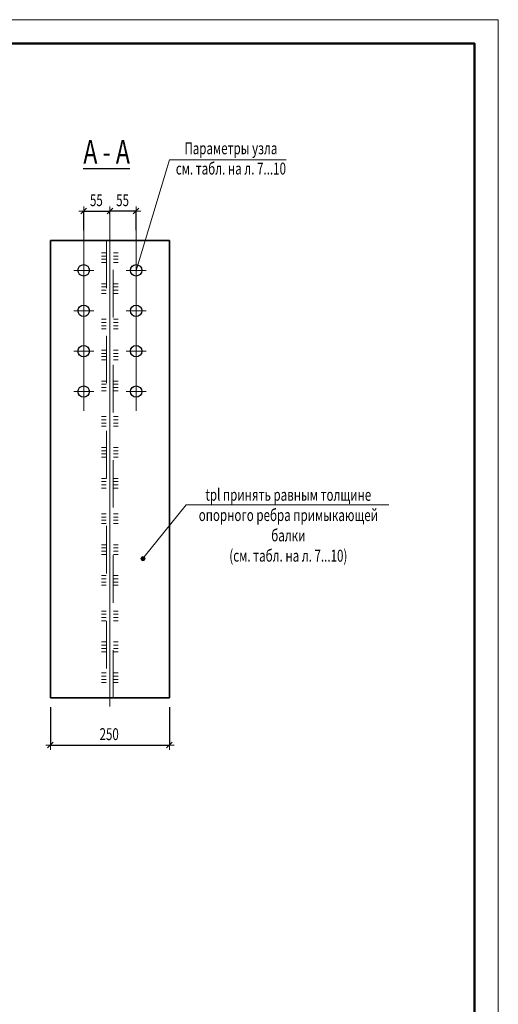
# Model space of a CAD drawing. Units: metres. Extents: x -424 to 646, y -663 to 5.
# Drawn here: x -121 to -120, y -14 to -12 of the extents above; entities that cross this region are included whole.
import ezdxf

# ---------------------------------------------------------------- set-up
doc = ezdxf.new("R2010")
doc.units = ezdxf.units.M
doc.header["$PDMODE"] = 65
doc.linetypes.add('STRICHPUNKT2_S5', pattern=[2.2, 1.6, -0.2, 0.2, -0.2])
doc.linetypes.add('VERDECKT2_S2', pattern=[0.027, 0.02, -0.007])
doc.layers.add('Standard', color=7, linetype='Continuous', lineweight=25)
doc.styles.add('ARIAL', font='arial.ttf')
doc.dimstyles.new('DIMSTYLE_8', dxfattribs={"dimtxt": 0.025, "dimasz": 0.02, "dimexe": 0, "dimexo": 0, "dimgap": 0.0125, "dimtad": 2, "dimdec": 0, "dimlfac": 1000, "dimrnd": 1, "dimzin": 12, "dimdsep": 46, "dimtxsty": 'ARIAL', "dimblk1": 'ALL_ML_STRICH', "dimblk2": 'ALL_ML_STRICH', "dimsah": 1, "dimcen": 0, "dimclrd": 7, "dimclre": 7, "dimclrt": 7, "dimadec": 0, "dimazin": 0, "dimtfac": 1, "dimtdec": 0, "dimtix": 1, "dimtmove": 2, "dimatfit": 3, "dimfxl": 0, "dimtzin": 0, "dimlwd": 0, "dimlwe": 13, "dimarcsym": 0})

# ---------------------------------------------------------------- blocks, each defined once
blk = doc.blocks.new('СЛОЖНЫЙ_ОБЪЕКТ_781')
at = {"layer": 'Standard', "color": 7, "linetype": 'Continuous', "lineweight": 13, "transparency": 33554687}
for p, q in [((-126.4304, -12.2202), (-120.4904, -12.2202)), ((-120.4904, -12.2202), (-120.4904, -16.4202))]:
    blk.add_line(p, q, dxfattribs=at)
at = {"layer": 'Standard', "color": 7, "linetype": 'Continuous', "lineweight": 50, "transparency": 33554687}
blk.add_lwpolyline([(-122.3904, -16.3702), (-126.2304, -16.3702), (-126.2304, -12.2702), (-120.5404, -12.2702), (-120.5404, -15.8202), (-122.3904, -15.8202), (-122.3904, -16.3702)], close=True, dxfattribs=at)
at = {"layer": 'Standard', "color": 7, "linetype": 'Continuous', "lineweight": 35, "transparency": 33554687}
blk.add_lwpolyline([(-122.3904, -16.3702), (-126.2304, -16.3702), (-126.2304, -12.2702), (-120.5404, -12.2702), (-120.5404, -15.8202), (-122.3904, -15.8202), (-122.3904, -16.3702)], close=True, dxfattribs=at)
blk = doc.blocks.new('СЛОЖНЫЙ_ОБЪЕКТ_828')
at = {"layer": 'Standard', "color": 7, "linetype": 'Continuous', "lineweight": 13, "transparency": 33554687}
for p, q in [((-121.2517, -12.8113), (-121.2517, -12.8533)), ((-121.2307, -12.8323), (-121.2727, -12.8323))]:
    blk.add_line(p, q, dxfattribs=at)
at = {"layer": 'Standard', "color": 7, "linetype": 'Continuous', "lineweight": 25, "transparency": 33554687}
blk.add_circle((-121.2517, -12.8323), 0.012, dxfattribs=at)
blk = doc.blocks.new('СЛОЖНЫЙ_ОБЪЕКТ_829')
at = {"layer": 'Standard', "color": 7, "linetype": 'Continuous', "lineweight": 13, "transparency": 33554687}
for p, q in [((-121.2517, -12.7263), (-121.2517, -12.7683)), ((-121.2307, -12.7473), (-121.2727, -12.7473))]:
    blk.add_line(p, q, dxfattribs=at)
at = {"layer": 'Standard', "color": 7, "linetype": 'Continuous', "lineweight": 25, "transparency": 33554687}
blk.add_circle((-121.2517, -12.7473), 0.012, dxfattribs=at)
blk = doc.blocks.new('СЛОЖНЫЙ_ОБЪЕКТ_830')
at = {"layer": 'Standard', "color": 7, "linetype": 'Continuous', "lineweight": 13, "transparency": 33554687}
for p, q in [((-121.2517, -12.8963), (-121.2517, -12.9383)), ((-121.2307, -12.9173), (-121.2727, -12.9173))]:
    blk.add_line(p, q, dxfattribs=at)
at = {"layer": 'Standard', "color": 7, "linetype": 'Continuous', "lineweight": 25, "transparency": 33554687}
blk.add_circle((-121.2517, -12.9173), 0.012, dxfattribs=at)
blk = doc.blocks.new('СЛОЖНЫЙ_ОБЪЕКТ_831')
at = {"layer": 'Standard', "color": 7, "linetype": 'Continuous', "lineweight": 13, "transparency": 33554687}
for p, q in [((-121.2517, -12.9813), (-121.2517, -13.0233)), ((-121.2307, -13.0023), (-121.2727, -13.0023))]:
    blk.add_line(p, q, dxfattribs=at)
at = {"layer": 'Standard', "color": 7, "linetype": 'Continuous', "lineweight": 25, "transparency": 33554687}
blk.add_circle((-121.2517, -13.0023), 0.012, dxfattribs=at)
blk = doc.blocks.new('СЛОЖНЫЙ_ОБЪЕКТ_832')
at = {"layer": 'Standard', "color": 7, "linetype": 'Continuous', "lineweight": 13, "transparency": 33554687}
for p, q in [((-121.3618, -12.8113), (-121.3618, -12.8533)), ((-121.3828, -12.8323), (-121.3408, -12.8323))]:
    blk.add_line(p, q, dxfattribs=at)
at = {"layer": 'Standard', "color": 7, "linetype": 'Continuous', "lineweight": 25, "transparency": 33554687}
blk.add_circle((-121.3618, -12.8323), 0.012, dxfattribs=at)
blk = doc.blocks.new('СЛОЖНЫЙ_ОБЪЕКТ_833')
at = {"layer": 'Standard', "color": 7, "linetype": 'Continuous', "lineweight": 13, "transparency": 33554687}
for p, q in [((-121.3618, -12.7263), (-121.3618, -12.7683)), ((-121.3828, -12.7473), (-121.3408, -12.7473))]:
    blk.add_line(p, q, dxfattribs=at)
at = {"layer": 'Standard', "color": 7, "linetype": 'Continuous', "lineweight": 25, "transparency": 33554687}
blk.add_circle((-121.3618, -12.7473), 0.012, dxfattribs=at)
blk = doc.blocks.new('СЛОЖНЫЙ_ОБЪЕКТ_834')
at = {"layer": 'Standard', "color": 7, "linetype": 'Continuous', "lineweight": 13, "transparency": 33554687}
for p, q in [((-121.3618, -12.8963), (-121.3618, -12.9383)), ((-121.3828, -12.9173), (-121.3408, -12.9173))]:
    blk.add_line(p, q, dxfattribs=at)
at = {"layer": 'Standard', "color": 7, "linetype": 'Continuous', "lineweight": 25, "transparency": 33554687}
blk.add_circle((-121.3618, -12.9173), 0.012, dxfattribs=at)
blk = doc.blocks.new('СЛОЖНЫЙ_ОБЪЕКТ_835')
at = {"layer": 'Standard', "color": 7, "linetype": 'Continuous', "lineweight": 13, "transparency": 33554687}
for p, q in [((-121.3618, -12.9813), (-121.3618, -13.0233)), ((-121.3828, -13.0023), (-121.3408, -13.0023))]:
    blk.add_line(p, q, dxfattribs=at)
at = {"layer": 'Standard', "color": 7, "linetype": 'Continuous', "lineweight": 25, "transparency": 33554687}
blk.add_circle((-121.3618, -13.0023), 0.012, dxfattribs=at)
blk = doc.blocks.new('ALL_ML_STRICH')
at = {"color": 0, "linetype": 'ByBlock', "lineweight": -2}
for p, q in [((-1, 0), (0.5, 0)), ((-0.3, -0.3), (0.3, 0.3)), ((0, -0.5), (0, 0.5))]:
    blk.add_line(p, q, dxfattribs=at)
blk = doc.blocks.new('*D1527')
at = {"layer": 'DEFPOINTS', "color": 7, "linetype": 'Continuous', "lineweight": 13, "transparency": 16777216}
for p in [(-121.2518, -12.6227), (-121.3067, -12.6494), (-121.2518, -12.6827)]:
    blk.add_point(p, dxfattribs=at)
at = {"layer": 'Standard', "color": 7, "linetype": 'Continuous', "lineweight": -2, "transparency": 16777216}
for p, q in [((-121.3067, -12.6294), (-121.3067, -12.6227)), ((-121.2518, -12.6227), (-121.3067, -12.6227)), ((-121.2518, -12.6627), (-121.2518, -12.6227))]:
    blk.add_line(p, q, dxfattribs=at)
at = {"layer": 'Standard', "color": 7, "linetype": 'Continuous', "lineweight": 13, "transparency": 16777216, "xscale": 0.02, "yscale": 0.02, "zscale": 0.02, "rotation": 180}
blk.add_blockref('ALL_ML_STRICH', (-121.3067, -12.6227), dxfattribs=at)
at = {"layer": 'Standard', "color": 7, "linetype": 'Continuous', "lineweight": 13, "transparency": 16777216, "xscale": 0.02, "yscale": 0.02, "zscale": 0.02}
blk.add_blockref('ALL_ML_STRICH', (-121.2518, -12.6227), dxfattribs=at)
at = {"layer": 'Standard', "color": 7, "linetype": 'Continuous', "lineweight": 13, "transparency": 16777216, "insert": (-121.2801, -12.5998), "char_height": 0.025, "width": 0.035714, "attachment_point": 5, "style": 'ARIAL'}
blk.add_mtext('\\W0.71;\\A1;{55}', dxfattribs=at)
blk = doc.blocks.new('*D1528')
at = {"layer": 'DEFPOINTS', "color": 7, "linetype": 'Continuous', "lineweight": 13, "transparency": 16777216}
for p in [(-121.3617, -12.6227), (-121.3067, -12.6494), (-121.3617, -12.6827)]:
    blk.add_point(p, dxfattribs=at)
at = {"layer": 'Standard', "color": 7, "linetype": 'Continuous', "lineweight": -2, "transparency": 16777216}
for p, q in [((-121.3617, -12.6627), (-121.3617, -12.6227)), ((-121.3617, -12.6227), (-121.3067, -12.6227)), ((-121.3067, -12.6294), (-121.3067, -12.6227))]:
    blk.add_line(p, q, dxfattribs=at)
at = {"layer": 'Standard', "color": 7, "linetype": 'Continuous', "lineweight": 13, "transparency": 16777216, "xscale": 0.02, "yscale": 0.02, "zscale": 0.02, "rotation": 180}
blk.add_blockref('ALL_ML_STRICH', (-121.3617, -12.6227), dxfattribs=at)
at = {"layer": 'Standard', "color": 7, "linetype": 'Continuous', "lineweight": 13, "transparency": 16777216, "xscale": 0.02, "yscale": 0.02, "zscale": 0.02}
blk.add_blockref('ALL_ML_STRICH', (-121.3067, -12.6227), dxfattribs=at)
at = {"layer": 'Standard', "color": 7, "linetype": 'Continuous', "lineweight": 13, "transparency": 16777216, "insert": (-121.3351, -12.5998), "char_height": 0.025, "width": 0.035714, "attachment_point": 5, "style": 'ARIAL'}
blk.add_mtext('\\W0.71;\\A1;{55}', dxfattribs=at)
blk = doc.blocks.new('ЭЛЕМЕНТ_УЗОРА_356')
at = {"layer": 'Standard', "color": 7, "linetype": 'Continuous', "lineweight": 13, "transparency": 33554687}
for p, q in [((-121.2892, -12.7755), (-121.299, -12.7755)), ((-121.2892, -12.7823), (-121.299, -12.7823)), ((-121.2892, -12.7891), (-121.299, -12.7891)), ((-121.2892, -12.7959), (-121.299, -12.7959))]:
    blk.add_line(p, q, dxfattribs=at)
blk = doc.blocks.new('ЭЛЕМЕНТ_УЗОРА_357')
at = {"layer": 'Standard', "color": 7, "linetype": 'Continuous', "lineweight": 13, "transparency": 33554687}
for p, q in [((-121.2892, -12.7105), (-121.299, -12.7105)), ((-121.2892, -12.7173), (-121.299, -12.7173)), ((-121.2892, -12.7241), (-121.299, -12.7241)), ((-121.2892, -12.7309), (-121.299, -12.7309))]:
    blk.add_line(p, q, dxfattribs=at)
blk = doc.blocks.new('ЭЛЕМЕНТ_УЗОРА_358')
at = {"layer": 'Standard', "color": 7, "linetype": 'Continuous', "lineweight": 13, "transparency": 33554687}
for p, q in [((-121.2892, -12.9151), (-121.299, -12.9151)), ((-121.2892, -12.9219), (-121.299, -12.9219)), ((-121.2892, -12.9287), (-121.299, -12.9287)), ((-121.2892, -12.9355), (-121.299, -12.9355))]:
    blk.add_line(p, q, dxfattribs=at)
blk = doc.blocks.new('ЭЛЕМЕНТ_УЗОРА_359')
at = {"layer": 'Standard', "color": 7, "linetype": 'Continuous', "lineweight": 13, "transparency": 33554687}
for p, q in [((-121.2892, -12.8501), (-121.299, -12.8501)), ((-121.2892, -12.8569), (-121.299, -12.8569)), ((-121.2892, -12.8637), (-121.299, -12.8637)), ((-121.2892, -12.8705), (-121.299, -12.8705))]:
    blk.add_line(p, q, dxfattribs=at)
blk = doc.blocks.new('ЭЛЕМЕНТ_УЗОРА_360')
at = {"layer": 'Standard', "color": 7, "linetype": 'Continuous', "lineweight": 13, "transparency": 33554687}
for p, q in [((-121.2892, -12.9801), (-121.299, -12.9801)), ((-121.2892, -12.9869), (-121.299, -12.9869)), ((-121.2892, -12.9937), (-121.299, -12.9937)), ((-121.2892, -13.0005), (-121.2989, -13.0005))]:
    blk.add_line(p, q, dxfattribs=at)
blk = doc.blocks.new('ЭЛЕМЕНТ_УЗОРА_361')
at = {"layer": 'Standard', "color": 7, "linetype": 'Continuous', "lineweight": 13, "transparency": 33554687}
for p, q in [((-121.2892, -13.1197), (-121.299, -13.1197)), ((-121.2892, -13.1265), (-121.299, -13.1265)), ((-121.2892, -13.1333), (-121.299, -13.1333)), ((-121.2892, -13.1401), (-121.2989, -13.1401))]:
    blk.add_line(p, q, dxfattribs=at)
blk = doc.blocks.new('ЭЛЕМЕНТ_УЗОРА_362')
at = {"layer": 'Standard', "color": 7, "linetype": 'Continuous', "lineweight": 13, "transparency": 33554687}
for p, q in [((-121.2892, -13.0547), (-121.299, -13.0547)), ((-121.2892, -13.0615), (-121.299, -13.0615)), ((-121.2892, -13.0683), (-121.299, -13.0683)), ((-121.2892, -13.0751), (-121.299, -13.0751))]:
    blk.add_line(p, q, dxfattribs=at)
blk = doc.blocks.new('ЭЛЕМЕНТ_УЗОРА_363')
at = {"layer": 'Standard', "color": 7, "linetype": 'Continuous', "lineweight": 13, "transparency": 33554687}
for p, q in [((-121.2891, -13.1847), (-121.2989, -13.1847)), ((-121.2891, -13.1915), (-121.2989, -13.1915)), ((-121.2891, -13.1983), (-121.2989, -13.1983)), ((-121.2891, -13.2051), (-121.2989, -13.2051))]:
    blk.add_line(p, q, dxfattribs=at)
blk = doc.blocks.new('ЭЛЕМЕНТ_УЗОРА_364')
at = {"layer": 'Standard', "color": 7, "linetype": 'Continuous', "lineweight": 13, "transparency": 33554687}
for p, q in [((-121.2891, -13.3242), (-121.2989, -13.3242)), ((-121.2891, -13.331), (-121.2989, -13.331)), ((-121.2891, -13.3378), (-121.2989, -13.3378)), ((-121.2891, -13.3446), (-121.2989, -13.3446))]:
    blk.add_line(p, q, dxfattribs=at)
blk = doc.blocks.new('ЭЛЕМЕНТ_УЗОРА_365')
at = {"layer": 'Standard', "color": 7, "linetype": 'Continuous', "lineweight": 13, "transparency": 33554687}
for p, q in [((-121.2892, -13.2592), (-121.299, -13.2592)), ((-121.2892, -13.266), (-121.299, -13.266)), ((-121.2892, -13.2728), (-121.299, -13.2728)), ((-121.2892, -13.2796), (-121.2989, -13.2796))]:
    blk.add_line(p, q, dxfattribs=at)
blk = doc.blocks.new('ЭЛЕМЕНТ_УЗОРА_366')
at = {"layer": 'Standard', "color": 7, "linetype": 'Continuous', "lineweight": 13, "transparency": 33554687}
for p, q in [((-121.2891, -13.3892), (-121.2989, -13.3892)), ((-121.2891, -13.396), (-121.2989, -13.396)), ((-121.2891, -13.4028), (-121.2989, -13.4028)), ((-121.2891, -13.4096), (-121.2989, -13.4096))]:
    blk.add_line(p, q, dxfattribs=at)
blk = doc.blocks.new('ЭЛЕМЕНТ_УЗОРА_367')
at = {"layer": 'Standard', "color": 7, "linetype": 'Continuous', "lineweight": 13, "transparency": 33554687}
for p, q in [((-121.2891, -13.5288), (-121.2989, -13.5288)), ((-121.2891, -13.5356), (-121.2989, -13.5356)), ((-121.2891, -13.5424), (-121.2989, -13.5424)), ((-121.2891, -13.5492), (-121.2989, -13.5492))]:
    blk.add_line(p, q, dxfattribs=at)
blk = doc.blocks.new('ЭЛЕМЕНТ_УЗОРА_368')
at = {"layer": 'Standard', "color": 7, "linetype": 'Continuous', "lineweight": 13, "transparency": 33554687}
for p, q in [((-121.2891, -13.4638), (-121.2989, -13.4638)), ((-121.2891, -13.4706), (-121.2989, -13.4706)), ((-121.2891, -13.4774), (-121.2989, -13.4774)), ((-121.2891, -13.4842), (-121.2989, -13.4842))]:
    blk.add_line(p, q, dxfattribs=at)
blk = doc.blocks.new('ЭЛЕМЕНТ_УЗОРА_369')
at = {"layer": 'Standard', "color": 7, "linetype": 'Continuous', "lineweight": 13, "transparency": 33554687}
for p, q in [((-121.2891, -13.5938), (-121.2989, -13.5938)), ((-121.2891, -13.6006), (-121.2989, -13.6006)), ((-121.2891, -13.6074), (-121.2989, -13.6074)), ((-121.2891, -13.6142), (-121.2989, -13.6142))]:
    blk.add_line(p, q, dxfattribs=at)
blk = doc.blocks.new('ЭЛЕМЕНТ_УЗОРА_370')
at = {"layer": 'Standard', "color": 7, "linetype": 'Continuous', "lineweight": 13, "transparency": 33554687}
for p, q in [((-121.3243, -12.7755), (-121.3145, -12.7755)), ((-121.3243, -12.7823), (-121.3145, -12.7823)), ((-121.3243, -12.7891), (-121.3145, -12.7891)), ((-121.3243, -12.7959), (-121.3145, -12.7959))]:
    blk.add_line(p, q, dxfattribs=at)
blk = doc.blocks.new('ЭЛЕМЕНТ_УЗОРА_371')
at = {"layer": 'Standard', "color": 7, "linetype": 'Continuous', "lineweight": 13, "transparency": 33554687}
for p, q in [((-121.3243, -12.7105), (-121.3145, -12.7105)), ((-121.3243, -12.7173), (-121.3145, -12.7173)), ((-121.3243, -12.7241), (-121.3145, -12.7241)), ((-121.3243, -12.7309), (-121.3145, -12.7309))]:
    blk.add_line(p, q, dxfattribs=at)
blk = doc.blocks.new('ЭЛЕМЕНТ_УЗОРА_372')
at = {"layer": 'Standard', "color": 7, "linetype": 'Continuous', "lineweight": 13, "transparency": 33554687}
for p, q in [((-121.3243, -12.9151), (-121.3145, -12.9151)), ((-121.3243, -12.9219), (-121.3145, -12.9219)), ((-121.3243, -12.9287), (-121.3145, -12.9287)), ((-121.3243, -12.9355), (-121.3145, -12.9355))]:
    blk.add_line(p, q, dxfattribs=at)
blk = doc.blocks.new('ЭЛЕМЕНТ_УЗОРА_373')
at = {"layer": 'Standard', "color": 7, "linetype": 'Continuous', "lineweight": 13, "transparency": 33554687}
for p, q in [((-121.3243, -12.8501), (-121.3145, -12.8501)), ((-121.3243, -12.8569), (-121.3145, -12.8569)), ((-121.3243, -12.8637), (-121.3145, -12.8637)), ((-121.3243, -12.8705), (-121.3145, -12.8705))]:
    blk.add_line(p, q, dxfattribs=at)
blk = doc.blocks.new('ЭЛЕМЕНТ_УЗОРА_374')
at = {"layer": 'Standard', "color": 7, "linetype": 'Continuous', "lineweight": 13, "transparency": 33554687}
for p, q in [((-121.3243, -12.9801), (-121.3145, -12.9801)), ((-121.3243, -12.9869), (-121.3145, -12.9869)), ((-121.3243, -12.9937), (-121.3145, -12.9937)), ((-121.3243, -13.0005), (-121.3145, -13.0005))]:
    blk.add_line(p, q, dxfattribs=at)
blk = doc.blocks.new('ЭЛЕМЕНТ_УЗОРА_375')
at = {"layer": 'Standard', "color": 7, "linetype": 'Continuous', "lineweight": 13, "transparency": 33554687}
for p, q in [((-121.3243, -13.1197), (-121.3145, -13.1197)), ((-121.3243, -13.1265), (-121.3145, -13.1265)), ((-121.3243, -13.1333), (-121.3145, -13.1333)), ((-121.3243, -13.1401), (-121.3145, -13.1401))]:
    blk.add_line(p, q, dxfattribs=at)
blk = doc.blocks.new('ЭЛЕМЕНТ_УЗОРА_376')
at = {"layer": 'Standard', "color": 7, "linetype": 'Continuous', "lineweight": 13, "transparency": 33554687}
for p, q in [((-121.3243, -13.0547), (-121.3145, -13.0547)), ((-121.3243, -13.0615), (-121.3145, -13.0615)), ((-121.3243, -13.0683), (-121.3145, -13.0683)), ((-121.3243, -13.0751), (-121.3145, -13.0751))]:
    blk.add_line(p, q, dxfattribs=at)
blk = doc.blocks.new('ЭЛЕМЕНТ_УЗОРА_377')
at = {"layer": 'Standard', "color": 7, "linetype": 'Continuous', "lineweight": 13, "transparency": 33554687}
for p, q in [((-121.3244, -13.1847), (-121.3146, -13.1847)), ((-121.3244, -13.1915), (-121.3146, -13.1915)), ((-121.3244, -13.1983), (-121.3146, -13.1983)), ((-121.3244, -13.2051), (-121.3146, -13.2051))]:
    blk.add_line(p, q, dxfattribs=at)
blk = doc.blocks.new('ЭЛЕМЕНТ_УЗОРА_378')
at = {"layer": 'Standard', "color": 7, "linetype": 'Continuous', "lineweight": 13, "transparency": 33554687}
for p, q in [((-121.3244, -13.3242), (-121.3146, -13.3242)), ((-121.3244, -13.331), (-121.3146, -13.331)), ((-121.3244, -13.3378), (-121.3146, -13.3378)), ((-121.3244, -13.3446), (-121.3146, -13.3446))]:
    blk.add_line(p, q, dxfattribs=at)
blk = doc.blocks.new('ЭЛЕМЕНТ_УЗОРА_379')
at = {"layer": 'Standard', "color": 7, "linetype": 'Continuous', "lineweight": 13, "transparency": 33554687}
for p, q in [((-121.3243, -13.2592), (-121.3145, -13.2592)), ((-121.3243, -13.266), (-121.3145, -13.266)), ((-121.3243, -13.2728), (-121.3145, -13.2728)), ((-121.3243, -13.2796), (-121.3145, -13.2796))]:
    blk.add_line(p, q, dxfattribs=at)
blk = doc.blocks.new('ЭЛЕМЕНТ_УЗОРА_380')
at = {"layer": 'Standard', "color": 7, "linetype": 'Continuous', "lineweight": 13, "transparency": 33554687}
for p, q in [((-121.3244, -13.3892), (-121.3146, -13.3892)), ((-121.3244, -13.396), (-121.3146, -13.396)), ((-121.3244, -13.4028), (-121.3146, -13.4028)), ((-121.3244, -13.4096), (-121.3146, -13.4096))]:
    blk.add_line(p, q, dxfattribs=at)
blk = doc.blocks.new('ЭЛЕМЕНТ_УЗОРА_381')
at = {"layer": 'Standard', "color": 7, "linetype": 'Continuous', "lineweight": 13, "transparency": 33554687}
for p, q in [((-121.3244, -13.5288), (-121.3146, -13.5288)), ((-121.3244, -13.5356), (-121.3146, -13.5356)), ((-121.3244, -13.5424), (-121.3146, -13.5424)), ((-121.3244, -13.5492), (-121.3146, -13.5492))]:
    blk.add_line(p, q, dxfattribs=at)
blk = doc.blocks.new('ЭЛЕМЕНТ_УЗОРА_382')
at = {"layer": 'Standard', "color": 7, "linetype": 'Continuous', "lineweight": 13, "transparency": 33554687}
for p, q in [((-121.3244, -13.4638), (-121.3146, -13.4638)), ((-121.3244, -13.4706), (-121.3146, -13.4706)), ((-121.3244, -13.4774), (-121.3146, -13.4774)), ((-121.3244, -13.4842), (-121.3146, -13.4842))]:
    blk.add_line(p, q, dxfattribs=at)
blk = doc.blocks.new('ЭЛЕМЕНТ_УЗОРА_383')
at = {"layer": 'Standard', "color": 7, "linetype": 'Continuous', "lineweight": 13, "transparency": 33554687}
for p, q in [((-121.3244, -13.5938), (-121.3146, -13.5938)), ((-121.3244, -13.6006), (-121.3146, -13.6006)), ((-121.3244, -13.6074), (-121.3146, -13.6074)), ((-121.3244, -13.6142), (-121.3146, -13.6142))]:
    blk.add_line(p, q, dxfattribs=at)
blk = doc.blocks.new('*D1557')
at = {"layer": 'DEFPOINTS', "color": 7, "linetype": 'Continuous', "lineweight": 13, "transparency": 16777216}
for p in [(-121.4317, -13.6462), (-121.1817, -13.6462), (-121.4317, -13.7455)]:
    blk.add_point(p, dxfattribs=at)
at = {"layer": 'Standard', "color": 7, "linetype": 'Continuous', "lineweight": -2, "transparency": 16777216}
for p, q in [((-121.4317, -13.6662), (-121.4317, -13.7455)), ((-121.1817, -13.6662), (-121.1817, -13.7455)), ((-121.4317, -13.7455), (-121.1817, -13.7455))]:
    blk.add_line(p, q, dxfattribs=at)
at = {"layer": 'Standard', "color": 7, "linetype": 'Continuous', "lineweight": 13, "transparency": 16777216, "xscale": 0.02, "yscale": 0.02, "zscale": 0.02, "rotation": 180}
blk.add_blockref('ALL_ML_STRICH', (-121.4317, -13.7455), dxfattribs=at)
at = {"layer": 'Standard', "color": 7, "linetype": 'Continuous', "lineweight": 13, "transparency": 16777216, "xscale": 0.02, "yscale": 0.02, "zscale": 0.02}
blk.add_blockref('ALL_ML_STRICH', (-121.1817, -13.7455), dxfattribs=at)
at = {"layer": 'Standard', "color": 7, "linetype": 'Continuous', "lineweight": 13, "transparency": 16777216, "insert": (-121.3082, -13.7226), "char_height": 0.025, "width": 0.053571, "attachment_point": 5, "style": 'ARIAL'}
blk.add_mtext('\\W0.71;\\A1;{250}', dxfattribs=at)
blk = doc.blocks.new('СЛОЖНЫЙ_ОБЪЕКТ_836')
at = {"layer": 'Standard', "linetype": 'Continuous', "lineweight": 13, "true_color": 0x000000, "transparency": 33554687}
blk.add_hatch(color=18, dxfattribs=at).paths.add_polyline_path([(-121.2343, -13.3568), (-121.2344, -13.3569), (-121.235, -13.3573), (-121.2357, -13.3576), (-121.2364, -13.3578), (-121.2372, -13.3579), (-121.2379, -13.3578), (-121.2387, -13.3576), (-121.2393, -13.3573), (-121.24, -13.3569), (-121.2405, -13.3563), (-121.2409, -13.3557), (-121.2412, -13.355), (-121.2414, -13.3543), (-121.2415, -13.3535), (-121.2414, -13.3528), (-121.2412, -13.352), (-121.2409, -13.3514), (-121.2405, -13.3507), (-121.24, -13.3502), (-121.2393, -13.3498), (-121.2387, -13.3495), (-121.2379, -13.3493), (-121.2372, -13.3492), (-121.2364, -13.3493), (-121.2357, -13.3495), (-121.235, -13.3498), (-121.2344, -13.3502), (-121.2338, -13.3507), (-121.2334, -13.3514), (-121.2331, -13.352), (-121.2329, -13.3528), (-121.2328, -13.3535), (-121.2329, -13.3543), (-121.2331, -13.355), (-121.2334, -13.3557), (-121.2338, -13.3563)], flags=16)
at = {"layer": 'Standard', "color": 7, "linetype": 'Continuous', "lineweight": 13, "transparency": 33554687}
blk.add_lwpolyline([(-120.7203, -13.2404), (-121.1465, -13.2404), (-121.2372, -13.3535)], dxfattribs=at)
blk.add_circle((-121.2372, -13.3535), 0.00434, dxfattribs=at)
at = {"layer": 'Standard', "color": 7, "linetype": 'Continuous', "lineweight": 13, "transparency": 33554687, "insert": (-120.9316, -13.2068), "char_height": 0.025, "width": 0.449406, "attachment_point": 2, "rotation": 359.9709, "line_spacing_factor": 1.024096, "style": 'ARIAL'}
blk.add_mtext('\\A1;{\\fArial|i0|b0;\\H0.025000;\\W0.714286;\\C7;tpl принять равным толщине }\\P{\\fArial|i0|b0;\\H0.025000;\\W0.714286;\\C7;опорного ребра примыкающей балки }\\P{\\fArial|i0|b0;\\H0.025000;\\W0.714286;\\C7;(см. табл. на л. 7...10)}\\P', dxfattribs=at)

msp = doc.modelspace()

# ---------------------------------------------------------------- linework, layer by layer
at = {"layer": 'Standard', "color": 7, "linetype": 'STRICHPUNKT2_S5', "lineweight": 13, "transparency": 33554687}
for p, q in [((-121.3617, -12.6285), (-121.3617, -13.043)), ((-121.2517, -12.6285), (-121.2517, -13.043)), ((-121.3067, -12.6312), (-121.3067, -13.6642))]:
    msp.add_line(p, q, dxfattribs=at)
at = {"layer": 'Standard', "color": 7, "linetype": 'Continuous', "lineweight": 35, "transparency": 33554687}
for p, q in [((-121.4317, -12.6848), (-121.4317, -13.6462)), ((-121.1817, -12.6848), (-121.4317, -12.6848)), ((-121.1817, -13.6462), (-121.1817, -12.6848)), ((-121.4317, -13.6462), (-121.1817, -13.6462))]:
    msp.add_line(p, q, dxfattribs=at)
at = {"layer": 'Standard', "color": 7, "linetype": 'VERDECKT2_S2', "lineweight": 13, "transparency": 33554687}
for p, q in [((-121.2997, -12.6848), (-121.3137, -12.6848)), ((-121.3137, -12.6848), (-121.3137, -13.6462)), ((-121.2997, -13.6462), (-121.2997, -12.6848)), ((-121.3137, -13.6462), (-121.2997, -13.6462))]:
    msp.add_line(p, q, dxfattribs=at)
at = {"layer": 'Standard', "color": 7, "linetype": 'Continuous', "lineweight": 13, "transparency": 33554687}
msp.add_lwpolyline([(-120.9365, -12.5147), (-121.1818, -12.5147), (-121.2517, -12.7473)], dxfattribs=at)

# ---------------------------------------------------------------- block references
at = {"layer": 'Standard', "color": 7, "linetype": 'Continuous', "lineweight": 50, "transparency": 33554687}
msp.add_blockref('СЛОЖНЫЙ_ОБЪЕКТ_781', (0, 0), dxfattribs=at)
at = {"layer": 'Standard', "color": 7, "linetype": 'Continuous', "lineweight": 13, "transparency": 33554687}
for name in ['ЭЛЕМЕНТ_УЗОРА_371', 'ЭЛЕМЕНТ_УЗОРА_357', 'СЛОЖНЫЙ_ОБЪЕКТ_833', 'СЛОЖНЫЙ_ОБЪЕКТ_829', 'ЭЛЕМЕНТ_УЗОРА_370', 'ЭЛЕМЕНТ_УЗОРА_356', 'СЛОЖНЫЙ_ОБЪЕКТ_832', 'СЛОЖНЫЙ_ОБЪЕКТ_828', 'ЭЛЕМЕНТ_УЗОРА_373', 'ЭЛЕМЕНТ_УЗОРА_359', 'СЛОЖНЫЙ_ОБЪЕКТ_834', 'СЛОЖНЫЙ_ОБЪЕКТ_830', 'ЭЛЕМЕНТ_УЗОРА_372', 'ЭЛЕМЕНТ_УЗОРА_358', 'СЛОЖНЫЙ_ОБЪЕКТ_835', 'ЭЛЕМЕНТ_УЗОРА_374', 'ЭЛЕМЕНТ_УЗОРА_360', 'СЛОЖНЫЙ_ОБЪЕКТ_831', 'ЭЛЕМЕНТ_УЗОРА_376', 'ЭЛЕМЕНТ_УЗОРА_362', 'ЭЛЕМЕНТ_УЗОРА_375', 'ЭЛЕМЕНТ_УЗОРА_361', 'ЭЛЕМЕНТ_УЗОРА_377', 'ЭЛЕМЕНТ_УЗОРА_363', 'СЛОЖНЫЙ_ОБЪЕКТ_836', 'ЭЛЕМЕНТ_УЗОРА_379', 'ЭЛЕМЕНТ_УЗОРА_365', 'ЭЛЕМЕНТ_УЗОРА_378', 'ЭЛЕМЕНТ_УЗОРА_364', 'ЭЛЕМЕНТ_УЗОРА_380', 'ЭЛЕМЕНТ_УЗОРА_366', 'ЭЛЕМЕНТ_УЗОРА_382', 'ЭЛЕМЕНТ_УЗОРА_368', 'ЭЛЕМЕНТ_УЗОРА_381', 'ЭЛЕМЕНТ_УЗОРА_367', 'ЭЛЕМЕНТ_УЗОРА_383', 'ЭЛЕМЕНТ_УЗОРА_369']:
    msp.add_blockref(name, (0, 0), dxfattribs=at)

# ---------------------------------------------------------------- texts
at = {"layer": 'Standard', "color": 7, "linetype": 'Continuous', "lineweight": 25, "transparency": 33554687, "insert": (-121.3136, -12.4981), "char_height": 0.05, "width": 0.128468, "attachment_point": 5, "style": 'ARIAL'}
msp.add_mtext('\\A1;{\\L\\fArial|i0|b0;\\H0.050000;\\W0.714286;\\C7;А - А\\l}\\P', dxfattribs=at)
at = {"layer": 'Standard', "color": 7, "linetype": 'Continuous', "lineweight": 13, "transparency": 33554687, "insert": (-121.0524, -12.4781), "char_height": 0.025, "width": 0.245549, "attachment_point": 2, "rotation": 0.0029, "line_spacing_factor": 1.024096, "style": 'ARIAL'}
msp.add_mtext('\\A1;{\\fArial|i0|b0;\\H0.025000;\\W0.714286;\\C7;Параметры узла}\\P{\\fArial|i0|b0;\\H0.025000;\\W0.714286;\\C7;см. табл. на л. 7...10}\\P', dxfattribs=at)

# ---------------------------------------------------------------- dimensions: what is measured, and where the dimension line sits
at = {"layer": 'Standard', "color": 7, "linetype": 'Continuous', "lineweight": 13, "transparency": 33554687}
for base, p1, p2, picture, middle in [((-121.3067, -12.6227), (-121.3617, -12.6627), (-121.3067, -12.6294), '*D1528', (-121.3351, -12.5998)), ((-121.1817, -13.7455), (-121.4317, -13.6662), (-121.1817, -13.6662), '*D1557', (-121.3082, -13.7226))]:
    dim = msp.add_linear_dim(base=base, p1=p1, p2=p2, dimstyle='DIMSTYLE_8', override={"dimpost": '<>', "dimclrd": 7, "dimclre": 7, "dimclrt": 7, "dimlwd": 0, "dimlwe": 13}, dxfattribs=at)
    dim.commit()
    dim.dimension.update_dxf_attribs({"geometry": picture, "text_midpoint": middle, "dimtype": 160})
dim = msp.add_linear_dim(base=(-121.3067, -12.6227), p1=(-121.2518, -12.6627), p2=(-121.3067, -12.6294), angle=180, dimstyle='DIMSTYLE_8', override={"dimpost": '<>', "dimclrd": 7, "dimclre": 7, "dimclrt": 7, "dimlwd": 0, "dimlwe": 13}, dxfattribs=at)
dim.commit()
dim.dimension.update_dxf_attribs({"geometry": '*D1527', "text_midpoint": (-121.2801, -12.5998), "dimtype": 160})

doc.saveas('drawing.dxf')
